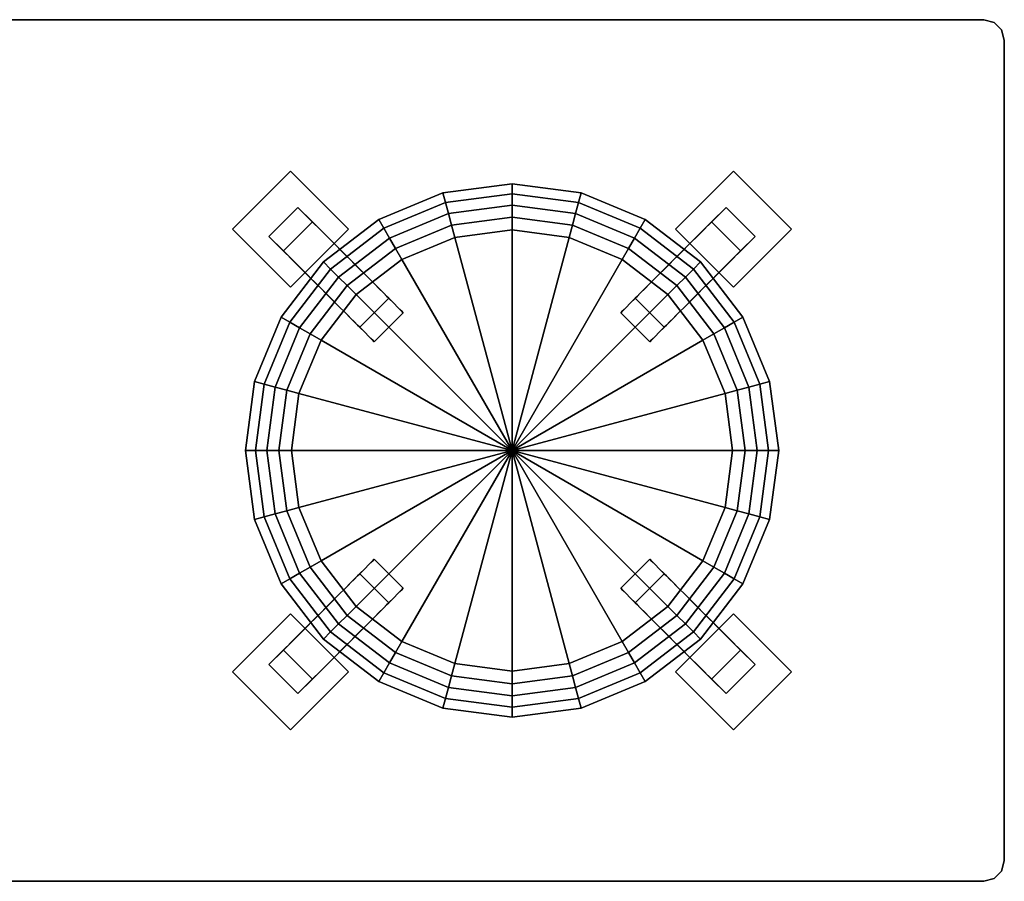
# Model space of a CAD drawing. Units: inches. Extents: x -48 to 48, y -21 to 21.
# Drawn here: x 0 to 48, y -21 to 21 of the extents above; entities that cross this region are included whole.
import ezdxf

# ---------------------------------------------------------------- set-up
doc = ezdxf.new("R2010")
doc.units = ezdxf.units.IN
doc.header["$MEASUREMENT"] = 0
for name, color, linetype in [('AFUTL-3-BSSS', 4, 'Continuous'), ('AFUTL-3-BTSS', 4, 'Continuous'), ('AFUTL-3-LGSS', 4, 'Continuous'), ('AFUTL-3-TPLM', 15, 'Continuous')]:
    doc.layers.add(name, color=color, linetype=linetype)
doc.layers.add('AFUTL-3-EDPL', color=19, linetype='Continuous', plot=False)

msp = doc.modelspace()

# ---------------------------------------------------------------- linework, layer by layer
at = {"layer": 'AFUTL-3-BSSS'}
for points in [[(24, 12.507, 0.422), (24, 13, 0.042), (20.635, 12.557, 0.042), (20.763, 12.081, 0.422)], [(24, 13, 0.042), (24, 13), (20.635, 12.557), (20.635, 12.557, 0.042)], [(27.237, 12.081, 0.422), (27.365, 12.557, 0.042), (24, 13, 0.042), (24, 12.507, 0.422)], [(27.365, 12.557, 0.042), (27.365, 12.557), (24, 13), (24, 13, 0.042)], [(20.763, 12.081, 0.422), (20.635, 12.557, 0.042), (17.5, 11.258, 0.042), (17.747, 10.831, 0.422)], [(20.635, 12.557, 0.042), (20.635, 12.557), (17.5, 11.258), (17.5, 11.258, 0.042)], [(24, 11.957, 0.713), (24, 12.507, 0.422), (20.763, 12.081, 0.422), (20.905, 11.549, 0.713)], [(27.095, 11.549, 0.713), (27.237, 12.081, 0.422), (24, 12.507, 0.422), (24, 11.957, 0.713)], [(30.253, 10.831, 0.422), (30.5, 11.258, 0.042), (27.365, 12.557, 0.042), (27.237, 12.081, 0.422)], [(30.5, 11.258, 0.042), (30.5, 11.258), (27.365, 12.557), (27.365, 12.557, 0.042)], [(20.905, 11.549, 0.713), (20.763, 12.081, 0.422), (17.747, 10.831, 0.422), (18.022, 10.355, 0.713)], [(29.978, 10.355, 0.713), (30.253, 10.831, 0.422), (27.237, 12.081, 0.422), (27.095, 11.549, 0.713)], [(21.058, 10.978, 0.908), (20.905, 11.549, 0.713), (18.022, 10.355, 0.713), (18.317, 9.843, 0.908)], [(24, 11.366, 0.908), (24, 11.957, 0.713), (20.905, 11.549, 0.713), (21.058, 10.978, 0.908)], [(26.942, 10.978, 0.908), (27.095, 11.549, 0.713), (24, 11.957, 0.713), (24, 11.366, 0.908)], [(29.683, 9.843, 0.908), (29.978, 10.355, 0.713), (27.095, 11.549, 0.713), (26.942, 10.978, 0.908)], [(17.747, 10.831, 0.422), (17.5, 11.258, 0.042), (14.808, 9.192, 0.042), (15.156, 8.844, 0.422)], [(17.5, 11.258, 0.042), (17.5, 11.258), (14.808, 9.192), (14.808, 9.192, 0.042)], [(24, 10.75, 1), (24, 11.366, 0.908), (21.058, 10.978, 0.908), (21.218, 10.384, 1)], [(26.782, 10.384, 1), (26.942, 10.978, 0.908), (24, 11.366, 0.908), (24, 10.75, 1)], [(32.844, 8.844, 0.422), (33.192, 9.192, 0.042), (30.5, 11.258, 0.042), (30.253, 10.831, 0.422)], [(33.192, 9.192, 0.042), (33.192, 9.192), (30.5, 11.258), (30.5, 11.258, 0.042)], [(18.022, 10.355, 0.713), (17.747, 10.831, 0.422), (15.156, 8.844, 0.422), (15.545, 8.455, 0.713)], [(21.218, 10.384, 1), (21.058, 10.978, 0.908), (18.317, 9.843, 0.908), (18.625, 9.31, 1)], [(24, 0, 1), (24, 10.75, 1), (21.218, 10.384, 1), (24, 0, 1)], [(24, 0, 1), (26.782, 10.384, 1), (24, 10.75, 1), (24, 0, 1)], [(29.375, 9.31, 1), (29.683, 9.843, 0.908), (26.942, 10.978, 0.908), (26.782, 10.384, 1)], [(32.455, 8.455, 0.713), (32.844, 8.844, 0.422), (30.253, 10.831, 0.422), (29.978, 10.355, 0.713)], [(18.317, 9.843, 0.908), (18.022, 10.355, 0.713), (15.545, 8.455, 0.713), (15.963, 8.037, 0.908)], [(24, 0, 1), (21.218, 10.384, 1), (18.625, 9.31, 1), (24, 0, 1)], [(24, 0, 1), (29.375, 9.31, 1), (26.782, 10.384, 1), (24, 0, 1)], [(32.037, 8.037, 0.908), (32.455, 8.455, 0.713), (29.978, 10.355, 0.713), (29.683, 9.843, 0.908)], [(18.625, 9.31, 1), (18.317, 9.843, 0.908), (15.963, 8.037, 0.908), (16.399, 7.601, 1)], [(31.601, 7.601, 1), (32.037, 8.037, 0.908), (29.683, 9.843, 0.908), (29.375, 9.31, 1)], [(15.156, 8.844, 0.422), (14.808, 9.192, 0.042), (12.742, 6.5, 0.042), (13.169, 6.253, 0.422)], [(14.808, 9.192, 0.042), (14.808, 9.192), (12.742, 6.5), (12.742, 6.5, 0.042)], [(24, 0, 1), (18.625, 9.31, 1), (16.399, 7.601, 1), (24, 0, 1)], [(24, 0, 1), (31.601, 7.601, 1), (29.375, 9.31, 1), (24, 0, 1)], [(34.831, 6.253, 0.422), (35.258, 6.5, 0.042), (33.192, 9.192, 0.042), (32.844, 8.844, 0.422)], [(35.258, 6.5, 0.042), (35.258, 6.5), (33.192, 9.192), (33.192, 9.192, 0.042)], [(15.545, 8.455, 0.713), (15.156, 8.844, 0.422), (13.169, 6.253, 0.422), (13.645, 5.978, 0.713)], [(34.355, 5.978, 0.713), (34.831, 6.253, 0.422), (32.844, 8.844, 0.422), (32.455, 8.455, 0.713)], [(15.963, 8.037, 0.908), (15.545, 8.455, 0.713), (13.645, 5.978, 0.713), (14.157, 5.683, 0.908)], [(33.843, 5.683, 0.908), (34.355, 5.978, 0.713), (32.455, 8.455, 0.713), (32.037, 8.037, 0.908)], [(16.399, 7.601, 1), (15.963, 8.037, 0.908), (14.157, 5.683, 0.908), (14.69, 5.375, 1)], [(33.31, 5.375, 1), (33.843, 5.683, 0.908), (32.037, 8.037, 0.908), (31.601, 7.601, 1)], [(24, 0, 1), (16.399, 7.601, 1), (14.69, 5.375, 1), (24, 0, 1)], [(24, 0, 1), (33.31, 5.375, 1), (31.601, 7.601, 1), (24, 0, 1)], [(13.169, 6.253, 0.422), (12.742, 6.5, 0.042), (11.443, 3.365, 0.042), (11.919, 3.237, 0.422)], [(12.742, 6.5, 0.042), (12.742, 6.5), (11.443, 3.365), (11.443, 3.365, 0.042)], [(13.645, 5.978, 0.713), (13.169, 6.253, 0.422), (11.919, 3.237, 0.422), (12.451, 3.095, 0.713)], [(35.549, 3.095, 0.713), (36.081, 3.237, 0.422), (34.831, 6.253, 0.422), (34.355, 5.978, 0.713)], [(36.081, 3.237, 0.422), (36.557, 3.365, 0.042), (35.258, 6.5, 0.042), (34.831, 6.253, 0.422)], [(36.557, 3.365, 0.042), (36.557, 3.365), (35.258, 6.5), (35.258, 6.5, 0.042)], [(14.157, 5.683, 0.908), (13.645, 5.978, 0.713), (12.451, 3.095, 0.713), (13.022, 2.942, 0.908)], [(34.978, 2.942, 0.908), (35.549, 3.095, 0.713), (34.355, 5.978, 0.713), (33.843, 5.683, 0.908)], [(14.69, 5.375, 1), (14.157, 5.683, 0.908), (13.022, 2.942, 0.908), (13.616, 2.782, 1)], [(24, 0, 1), (14.69, 5.375, 1), (13.616, 2.782, 1), (24, 0, 1)], [(24, 0, 1), (34.384, 2.782, 1), (33.31, 5.375, 1), (24, 0, 1)], [(34.384, 2.782, 1), (34.978, 2.942, 0.908), (33.843, 5.683, 0.908), (33.31, 5.375, 1)], [(11.919, 3.237, 0.422), (11.443, 3.365, 0.042), (11, 0, 0.042), (11.493, 0, 0.422)], [(11.443, 3.365, 0.042), (11.443, 3.365), (11, 0), (11, 0, 0.042)], [(36.507, 0, 0.422), (37, 0, 0.042), (36.557, 3.365, 0.042), (36.081, 3.237, 0.422)], [(37, 0, 0.042), (37, 0), (36.557, 3.365), (36.557, 3.365, 0.042)], [(12.451, 3.095, 0.713), (11.919, 3.237, 0.422), (11.493, 0, 0.422), (12.043, 0, 0.713)], [(13.022, 2.942, 0.908), (12.451, 3.095, 0.713), (12.043, 0, 0.713), (12.634, 0, 0.908)], [(13.616, 2.782, 1), (13.022, 2.942, 0.908), (12.634, 0, 0.908), (13.25, 0, 1)], [(34.75, 0, 1), (35.366, 0, 0.908), (34.978, 2.942, 0.908), (34.384, 2.782, 1)], [(35.366, 0, 0.908), (35.957, 0, 0.713), (35.549, 3.095, 0.713), (34.978, 2.942, 0.908)], [(35.957, 0, 0.713), (36.507, 0, 0.422), (36.081, 3.237, 0.422), (35.549, 3.095, 0.713)], [(24, 0, 1), (13.616, 2.782, 1), (13.25, 0, 1), (24, 0, 1)], [(24, 0, 1), (34.75, 0, 1), (34.384, 2.782, 1), (24, 0, 1)], [(24, 0, 1), (13.25, 0, 1), (13.616, -2.782, 1), (24, 0, 1)], [(24, 0, 1), (13.616, -2.782, 1), (14.69, -5.375, 1), (24, 0, 1)], [(24, 0, 1), (14.69, -5.375, 1), (16.399, -7.601, 1), (24, 0, 1)], [(24, 0, 1), (16.399, -7.601, 1), (18.625, -9.31, 1), (24, 0, 1)], [(24, 0, 1), (18.625, -9.31, 1), (21.218, -10.384, 1), (24, 0, 1)], [(24, 0, 1), (21.218, -10.384, 1), (24, -10.75, 1), (24, 0, 1)], [(24, 0, 1), (34.384, -2.782, 1), (34.75, 0, 1), (24, 0, 1)], [(24, 0, 1), (33.31, -5.375, 1), (34.384, -2.782, 1), (24, 0, 1)], [(24, 0, 1), (31.601, -7.601, 1), (33.31, -5.375, 1), (24, 0, 1)], [(24, 0, 1), (29.375, -9.31, 1), (31.601, -7.601, 1), (24, 0, 1)], [(24, 0, 1), (26.782, -10.384, 1), (29.375, -9.31, 1), (24, 0, 1)], [(24, 0, 1), (24, -10.75, 1), (26.782, -10.384, 1), (24, 0, 1)], [(34.384, -2.782, 1), (34.978, -2.942, 0.908), (35.366, 0, 0.908), (34.75, 0, 1)], [(34.978, -2.942, 0.908), (35.549, -3.095, 0.713), (35.957, 0, 0.713), (35.366, 0, 0.908)], [(35.549, -3.095, 0.713), (36.081, -3.237, 0.422), (36.507, 0, 0.422), (35.957, 0, 0.713)], [(36.081, -3.237, 0.422), (36.557, -3.365, 0.042), (37, 0, 0.042), (36.507, 0, 0.422)], [(36.557, -3.365, 0.042), (36.557, -3.365), (37, 0), (37, 0, 0.042)], [(11.493, 0, 0.422), (11, 0, 0.042), (11.443, -3.365, 0.042), (11.919, -3.237, 0.422)], [(11, 0, 0.042), (11, 0), (11.443, -3.365), (11.443, -3.365, 0.042)], [(12.043, 0, 0.713), (11.493, 0, 0.422), (11.919, -3.237, 0.422), (12.451, -3.095, 0.713)], [(12.634, 0, 0.908), (12.043, 0, 0.713), (12.451, -3.095, 0.713), (13.022, -2.942, 0.908)], [(13.25, 0, 1), (12.634, 0, 0.908), (13.022, -2.942, 0.908), (13.616, -2.782, 1)], [(13.616, -2.782, 1), (13.022, -2.942, 0.908), (14.157, -5.683, 0.908), (14.69, -5.375, 1)], [(33.31, -5.375, 1), (33.843, -5.683, 0.908), (34.978, -2.942, 0.908), (34.384, -2.782, 1)], [(11.919, -3.237, 0.422), (11.443, -3.365, 0.042), (12.742, -6.5, 0.042), (13.169, -6.253, 0.422)], [(12.451, -3.095, 0.713), (11.919, -3.237, 0.422), (13.169, -6.253, 0.422), (13.645, -5.978, 0.713)], [(13.022, -2.942, 0.908), (12.451, -3.095, 0.713), (13.645, -5.978, 0.713), (14.157, -5.683, 0.908)], [(33.843, -5.683, 0.908), (34.355, -5.978, 0.713), (35.549, -3.095, 0.713), (34.978, -2.942, 0.908)], [(34.355, -5.978, 0.713), (34.831, -6.253, 0.422), (36.081, -3.237, 0.422), (35.549, -3.095, 0.713)], [(34.831, -6.253, 0.422), (35.258, -6.5, 0.042), (36.557, -3.365, 0.042), (36.081, -3.237, 0.422)], [(11.443, -3.365, 0.042), (11.443, -3.365), (12.742, -6.5), (12.742, -6.5, 0.042)], [(35.258, -6.5, 0.042), (35.258, -6.5), (36.557, -3.365), (36.557, -3.365, 0.042)], [(14.157, -5.683, 0.908), (13.645, -5.978, 0.713), (15.545, -8.455, 0.713), (15.963, -8.037, 0.908)], [(14.69, -5.375, 1), (14.157, -5.683, 0.908), (15.963, -8.037, 0.908), (16.399, -7.601, 1)], [(31.601, -7.601, 1), (32.037, -8.037, 0.908), (33.843, -5.683, 0.908), (33.31, -5.375, 1)], [(32.037, -8.037, 0.908), (32.455, -8.455, 0.713), (34.355, -5.978, 0.713), (33.843, -5.683, 0.908)], [(13.645, -5.978, 0.713), (13.169, -6.253, 0.422), (15.156, -8.844, 0.422), (15.545, -8.455, 0.713)], [(32.455, -8.455, 0.713), (32.844, -8.844, 0.422), (34.831, -6.253, 0.422), (34.355, -5.978, 0.713)], [(13.169, -6.253, 0.422), (12.742, -6.5, 0.042), (14.808, -9.192, 0.042), (15.156, -8.844, 0.422)], [(12.742, -6.5, 0.042), (12.742, -6.5), (14.808, -9.192), (14.808, -9.192, 0.042)], [(32.844, -8.844, 0.422), (33.192, -9.192, 0.042), (35.258, -6.5, 0.042), (34.831, -6.253, 0.422)], [(33.192, -9.192, 0.042), (33.192, -9.192), (35.258, -6.5), (35.258, -6.5, 0.042)], [(16.399, -7.601, 1), (15.963, -8.037, 0.908), (18.317, -9.843, 0.908), (18.625, -9.31, 1)], [(29.375, -9.31, 1), (29.683, -9.843, 0.908), (32.037, -8.037, 0.908), (31.601, -7.601, 1)], [(15.963, -8.037, 0.908), (15.545, -8.455, 0.713), (18.022, -10.355, 0.713), (18.317, -9.843, 0.908)], [(29.683, -9.843, 0.908), (29.978, -10.355, 0.713), (32.455, -8.455, 0.713), (32.037, -8.037, 0.908)], [(15.545, -8.455, 0.713), (15.156, -8.844, 0.422), (17.747, -10.831, 0.422), (18.022, -10.355, 0.713)], [(29.978, -10.355, 0.713), (30.253, -10.831, 0.422), (32.844, -8.844, 0.422), (32.455, -8.455, 0.713)], [(15.156, -8.844, 0.422), (14.808, -9.192, 0.042), (17.5, -11.258, 0.042), (17.747, -10.831, 0.422)], [(30.253, -10.831, 0.422), (30.5, -11.258, 0.042), (33.192, -9.192, 0.042), (32.844, -8.844, 0.422)], [(14.808, -9.192, 0.042), (14.808, -9.192), (17.5, -11.258), (17.5, -11.258, 0.042)], [(18.625, -9.31, 1), (18.317, -9.843, 0.908), (21.058, -10.978, 0.908), (21.218, -10.384, 1)], [(26.782, -10.384, 1), (26.942, -10.978, 0.908), (29.683, -9.843, 0.908), (29.375, -9.31, 1)], [(30.5, -11.258, 0.042), (30.5, -11.258), (33.192, -9.192), (33.192, -9.192, 0.042)], [(18.317, -9.843, 0.908), (18.022, -10.355, 0.713), (20.905, -11.549, 0.713), (21.058, -10.978, 0.908)], [(26.942, -10.978, 0.908), (27.095, -11.549, 0.713), (29.978, -10.355, 0.713), (29.683, -9.843, 0.908)], [(18.022, -10.355, 0.713), (17.747, -10.831, 0.422), (20.763, -12.081, 0.422), (20.905, -11.549, 0.713)], [(21.218, -10.384, 1), (21.058, -10.978, 0.908), (24, -11.366, 0.908), (24, -10.75, 1)], [(24, -10.75, 1), (24, -11.366, 0.908), (26.942, -10.978, 0.908), (26.782, -10.384, 1)], [(27.095, -11.549, 0.713), (27.237, -12.081, 0.422), (30.253, -10.831, 0.422), (29.978, -10.355, 0.713)], [(17.747, -10.831, 0.422), (17.5, -11.258, 0.042), (20.635, -12.557, 0.042), (20.763, -12.081, 0.422)], [(21.058, -10.978, 0.908), (20.905, -11.549, 0.713), (24, -11.957, 0.713), (24, -11.366, 0.908)], [(24, -11.366, 0.908), (24, -11.957, 0.713), (27.095, -11.549, 0.713), (26.942, -10.978, 0.908)], [(27.237, -12.081, 0.422), (27.365, -12.557, 0.042), (30.5, -11.258, 0.042), (30.253, -10.831, 0.422)], [(17.5, -11.258, 0.042), (17.5, -11.258), (20.635, -12.557), (20.635, -12.557, 0.042)], [(27.365, -12.557, 0.042), (27.365, -12.557), (30.5, -11.258), (30.5, -11.258, 0.042)], [(20.905, -11.549, 0.713), (20.763, -12.081, 0.422), (24, -12.507, 0.422), (24, -11.957, 0.713)], [(24, -11.957, 0.713), (24, -12.507, 0.422), (27.237, -12.081, 0.422), (27.095, -11.549, 0.713)], [(20.763, -12.081, 0.422), (20.635, -12.557, 0.042), (24, -13, 0.042), (24, -12.507, 0.422)], [(24, -12.507, 0.422), (24, -13, 0.042), (27.365, -12.557, 0.042), (27.237, -12.081, 0.422)], [(20.635, -12.557, 0.042), (20.635, -12.557), (24, -13), (24, -13, 0.042)], [(24, -13, 0.042), (24, -13), (27.365, -12.557), (27.365, -12.557, 0.042)]]:
    msp.add_3dface(points, dxfattribs=at)
at = {"layer": 'AFUTL-3-BTSS'}
for points in [[(10.379, 10.792, 27.54), (13.208, 13.621, 27.54), (13.208, 13.621, 27.75), (10.379, 10.792, 27.75)], [(13.208, 7.964, 27.54), (10.379, 10.792, 27.54), (13.208, 13.621, 27.54), (16.036, 10.792, 27.54)], [(13.208, 7.964, 27.75), (10.379, 10.792, 27.75), (13.208, 13.621, 27.75), (16.036, 10.792, 27.75)], [(13.208, 13.621, 27.54), (16.036, 10.792, 27.54), (16.036, 10.792, 27.75), (13.208, 13.621, 27.75)], [(31.964, 10.792, 27.54), (34.792, 13.621, 27.54), (34.792, 13.621, 27.75), (31.964, 10.792, 27.75)], [(31.964, 10.792, 27.54), (34.792, 13.621, 27.54), (37.621, 10.792, 27.54), (34.792, 7.964, 27.54)], [(31.964, 10.792, 27.75), (34.792, 13.621, 27.75), (37.621, 10.792, 27.75), (34.792, 7.964, 27.75)], [(34.792, 13.621, 27.54), (37.621, 10.792, 27.54), (37.621, 10.792, 27.75), (34.792, 13.621, 27.75)], [(13.208, 7.964, 27.54), (10.379, 10.792, 27.54), (10.379, 10.792, 27.75), (13.208, 7.964, 27.75)], [(16.036, 10.792, 27.54), (13.208, 7.964, 27.54), (13.208, 7.964, 27.75), (16.036, 10.792, 27.75)], [(34.792, 7.964, 27.54), (31.964, 10.792, 27.54), (31.964, 10.792, 27.75), (34.792, 7.964, 27.75)], [(37.621, 10.792, 27.54), (34.792, 7.964, 27.54), (34.792, 7.964, 27.75), (37.621, 10.792, 27.75)], [(10.379, -10.792, 27.54), (13.208, -7.964, 27.54), (13.208, -7.964, 27.75), (10.379, -10.792, 27.75)], [(16.036, -10.792, 27.54), (13.208, -13.621, 27.54), (10.379, -10.792, 27.54), (13.208, -7.964, 27.54)], [(16.036, -10.792, 27.75), (13.208, -13.621, 27.75), (10.379, -10.792, 27.75), (13.208, -7.964, 27.75)], [(13.208, -7.964, 27.54), (16.036, -10.792, 27.54), (16.036, -10.792, 27.75), (13.208, -7.964, 27.75)], [(31.964, -10.792, 27.54), (34.792, -7.964, 27.54), (34.792, -7.964, 27.75), (31.964, -10.792, 27.75)], [(34.792, -7.964, 27.54), (37.621, -10.792, 27.54), (34.792, -13.621, 27.54), (31.964, -10.792, 27.54)], [(34.792, -7.964, 27.75), (37.621, -10.792, 27.75), (34.792, -13.621, 27.75), (31.964, -10.792, 27.75)], [(34.792, -7.964, 27.54), (37.621, -10.792, 27.54), (37.621, -10.792, 27.75), (34.792, -7.964, 27.75)], [(13.208, -13.621, 27.54), (10.379, -10.792, 27.54), (10.379, -10.792, 27.75), (13.208, -13.621, 27.75)], [(16.036, -10.792, 27.54), (13.208, -13.621, 27.54), (13.208, -13.621, 27.75), (16.036, -10.792, 27.75)], [(34.792, -13.621, 27.54), (31.964, -10.792, 27.54), (31.964, -10.792, 27.75), (34.792, -13.621, 27.75)], [(37.621, -10.792, 27.54), (34.792, -13.621, 27.54), (34.792, -13.621, 27.75), (37.621, -10.792, 27.75)]]:
    msp.add_3dface(points, dxfattribs=at)
at = {"layer": 'AFUTL-3-EDPL'}
for points in [[(47, 21, 29), (-47, 21, 29), (-47, 21, 27.75), (47, 21, 27.75)], [(47.5, 20.866, 29), (47, 21, 29), (47, 21, 27.75), (47.5, 20.866, 27.75)], [(47.866, 20.5, 29), (47.5, 20.866, 29), (47.5, 20.866, 27.75), (47.866, 20.5, 27.75)], [(48, 20, 29), (47.866, 20.5, 29), (47.866, 20.5, 27.75), (48, 20, 27.75)], [(48, -20, 29), (48, 20, 29), (48, 20, 27.75), (48, -20, 27.75)], [(47.866, -20.5, 29), (48, -20, 29), (48, -20, 27.75), (47.866, -20.5, 27.75)], [(47.5, -20.866, 29), (47.866, -20.5, 29), (47.866, -20.5, 27.75), (47.5, -20.866, 27.75)], [(-47, -21, 29), (47, -21, 29), (47, -21, 27.75), (-47, -21, 27.75)], [(47, -21, 29), (47.5, -20.866, 29), (47.5, -20.866, 27.75), (47, -21, 27.75)]]:
    msp.add_3dface(points, dxfattribs=at)
at = {"layer": 'AFUTL-3-LGSS'}
for points, invisible_edges in [([(12.147, 10.439, 27.54), (13.561, 11.853, 27.54), (14.168, 11.246, 25.611), (12.754, 9.832, 25.611)], 4), ([(13.561, 11.853, 27.54), (14.268, 11.146, 27.54), (14.835, 10.579, 25.941), (14.168, 11.246, 25.611)], 4), ([(33.732, 11.146, 27.54), (34.439, 11.853, 27.54), (33.832, 11.246, 25.611), (33.165, 10.579, 25.941)], 4), ([(34.439, 11.853, 27.54), (35.853, 10.439, 27.54), (35.246, 9.832, 25.611), (33.832, 11.246, 25.611)], 4), ([(12.754, 9.832, 25.611), (14.168, 11.246, 25.611), (14.755, 10.66, 23.465), (13.34, 9.245, 23.465)], 5), ([(14.268, 11.146, 27.54), (12.854, 9.732, 27.54), (13.421, 9.165, 25.941), (14.835, 10.579, 25.941)], 4), ([(14.168, 11.246, 25.611), (14.835, 10.579, 25.941), (15.429, 9.985, 23.765), (14.755, 10.66, 23.465)], 5), ([(33.165, 10.579, 25.941), (33.832, 11.246, 25.611), (33.245, 10.66, 23.465), (32.571, 9.985, 23.765)], 5), ([(35.146, 9.732, 27.54), (33.732, 11.146, 27.54), (33.165, 10.579, 25.941), (34.579, 9.165, 25.941)], 4), ([(33.832, 11.246, 25.611), (35.246, 9.832, 25.611), (34.66, 9.245, 23.465), (33.245, 10.66, 23.465)], 5), ([(13.34, 9.245, 23.465), (14.755, 10.66, 23.465), (15.295, 10.119, 21.294), (13.881, 8.705, 21.294)], 5), ([(14.835, 10.579, 25.941), (13.421, 9.165, 25.941), (14.015, 8.571, 23.765), (15.429, 9.985, 23.765)], 5), ([(14.755, 10.66, 23.465), (15.429, 9.985, 23.765), (15.975, 9.439, 21.565), (15.295, 10.119, 21.294)], 5), ([(32.571, 9.985, 23.765), (33.245, 10.66, 23.465), (32.705, 10.119, 21.294), (32.025, 9.439, 21.565)], 5), ([(34.579, 9.165, 25.941), (33.165, 10.579, 25.941), (32.571, 9.985, 23.765), (33.985, 8.571, 23.765)], 5), ([(33.245, 10.66, 23.465), (34.66, 9.245, 23.465), (34.119, 8.705, 21.294), (32.705, 10.119, 21.294)], 5), ([(12.854, 9.732, 27.54), (12.147, 10.439, 27.54), (12.754, 9.832, 25.611), (13.421, 9.165, 25.941)], 4), ([(13.881, 8.705, 21.294), (15.295, 10.119, 21.294), (15.788, 9.626, 19.101), (14.374, 8.212, 19.101)], 5), ([(15.295, 10.119, 21.294), (15.975, 9.439, 21.565), (16.474, 8.94, 19.342), (15.788, 9.626, 19.101)], 5), ([(32.025, 9.439, 21.565), (32.705, 10.119, 21.294), (32.212, 9.626, 19.101), (31.526, 8.94, 19.342)], 5), ([(32.705, 10.119, 21.294), (34.119, 8.705, 21.294), (33.626, 8.212, 19.101), (32.212, 9.626, 19.101)], 5), ([(35.853, 10.439, 27.54), (35.146, 9.732, 27.54), (34.579, 9.165, 25.941), (35.246, 9.832, 25.611)], 4), ([(13.421, 9.165, 25.941), (12.754, 9.832, 25.611), (13.34, 9.245, 23.465), (14.015, 8.571, 23.765)], 5), ([(15.429, 9.985, 23.765), (14.015, 8.571, 23.765), (14.561, 8.025, 21.565), (15.975, 9.439, 21.565)], 5), ([(14.374, 8.212, 19.101), (15.788, 9.626, 19.101), (16.233, 9.181, 16.887), (14.819, 7.767, 16.887)], 5), ([(15.788, 9.626, 19.101), (16.474, 8.94, 19.342), (16.924, 8.49, 17.099), (16.233, 9.181, 16.887)], 5), ([(31.526, 8.94, 19.342), (32.212, 9.626, 19.101), (31.767, 9.181, 16.887), (31.076, 8.49, 17.099)], 5), ([(32.212, 9.626, 19.101), (33.626, 8.212, 19.101), (33.181, 7.767, 16.887), (31.767, 9.181, 16.887)], 5), ([(33.985, 8.571, 23.765), (32.571, 9.985, 23.765), (32.025, 9.439, 21.565), (33.439, 8.025, 21.565)], 5), ([(35.246, 9.832, 25.611), (34.579, 9.165, 25.941), (33.985, 8.571, 23.765), (34.66, 9.245, 23.465)], 5), ([(14.015, 8.571, 23.765), (13.34, 9.245, 23.465), (13.881, 8.705, 21.294), (14.561, 8.025, 21.565)], 5), ([(15.975, 9.439, 21.565), (14.561, 8.025, 21.565), (15.06, 7.526, 19.342), (16.474, 8.94, 19.342)], 5), ([(14.819, 7.767, 16.887), (16.233, 9.181, 16.887), (16.631, 8.784, 14.655), (15.216, 7.369, 14.655)], 5), ([(16.233, 9.181, 16.887), (16.924, 8.49, 17.099), (17.326, 8.088, 14.837), (16.631, 8.784, 14.655)], 5), ([(31.076, 8.49, 17.099), (31.767, 9.181, 16.887), (31.369, 8.784, 14.655), (30.674, 8.088, 14.837)], 5), ([(31.767, 9.181, 16.887), (33.181, 7.767, 16.887), (32.784, 7.369, 14.655), (31.369, 8.784, 14.655)], 5), ([(33.439, 8.025, 21.565), (32.025, 9.439, 21.565), (31.526, 8.94, 19.342), (32.94, 7.526, 19.342)], 5), ([(34.66, 9.245, 23.465), (33.985, 8.571, 23.765), (33.439, 8.025, 21.565), (34.119, 8.705, 21.294)], 5), ([(14.561, 8.025, 21.565), (13.881, 8.705, 21.294), (14.374, 8.212, 19.101), (15.06, 7.526, 19.342)], 5), ([(16.474, 8.94, 19.342), (15.06, 7.526, 19.342), (15.51, 7.076, 17.099), (16.924, 8.49, 17.099)], 5), ([(15.216, 7.369, 14.655), (16.631, 8.784, 14.655), (16.98, 8.434, 12.407), (15.566, 7.02, 12.407)], 5), ([(16.631, 8.784, 14.655), (17.326, 8.088, 14.837), (17.679, 7.736, 12.56), (16.98, 8.434, 12.407)], 5), ([(30.674, 8.088, 14.837), (31.369, 8.784, 14.655), (31.02, 8.434, 12.407), (30.321, 7.736, 12.56)], 5), ([(31.369, 8.784, 14.655), (32.784, 7.369, 14.655), (32.434, 7.02, 12.407), (31.02, 8.434, 12.407)], 5), ([(32.94, 7.526, 19.342), (31.526, 8.94, 19.342), (31.076, 8.49, 17.099), (32.49, 7.076, 17.099)], 5), ([(34.119, 8.705, 21.294), (33.439, 8.025, 21.565), (32.94, 7.526, 19.342), (33.626, 8.212, 19.101)], 5), ([(15.06, 7.526, 19.342), (14.374, 8.212, 19.101), (14.819, 7.767, 16.887), (15.51, 7.076, 17.099)], 5), ([(16.924, 8.49, 17.099), (15.51, 7.076, 17.099), (15.912, 6.674, 14.837), (17.326, 8.088, 14.837)], 5), ([(15.566, 7.02, 12.407), (16.98, 8.434, 12.407), (17.28, 8.134, 10.145), (15.866, 6.72, 10.145)], 5), ([(16.98, 8.434, 12.407), (17.679, 7.736, 12.56), (17.982, 7.432, 10.267), (17.28, 8.134, 10.145)], 5), ([(30.321, 7.736, 12.56), (31.02, 8.434, 12.407), (30.72, 8.134, 10.145), (30.018, 7.432, 10.267)], 5), ([(32.49, 7.076, 17.099), (31.076, 8.49, 17.099), (30.674, 8.088, 14.837), (32.088, 6.674, 14.837)], 5), ([(31.02, 8.434, 12.407), (32.434, 7.02, 12.407), (32.134, 6.72, 10.145), (30.72, 8.134, 10.145)], 5), ([(33.626, 8.212, 19.101), (32.94, 7.526, 19.342), (32.49, 7.076, 17.099), (33.181, 7.767, 16.887)], 5), ([(15.51, 7.076, 17.099), (14.819, 7.767, 16.887), (15.216, 7.369, 14.655), (15.912, 6.674, 14.837)], 5), ([(15.866, 6.72, 10.145), (17.28, 8.134, 10.145), (17.531, 7.883, 7.872), (16.117, 6.469, 7.872)], 5), ([(17.326, 8.088, 14.837), (15.912, 6.674, 14.837), (16.264, 6.321, 12.56), (17.679, 7.736, 12.56)], 5), ([(16.117, 6.469, 7.872), (17.531, 7.883, 7.872), (17.734, 7.681, 5.588), (16.319, 6.266, 5.588)], 5), ([(17.679, 7.736, 12.56), (16.264, 6.321, 12.56), (16.568, 6.018, 10.267), (17.982, 7.432, 10.267)], 5), ([(16.319, 6.266, 5.588), (17.734, 7.681, 5.588), (17.886, 7.528, 3.297), (16.472, 6.114, 3.297)], 5), ([(17.28, 8.134, 10.145), (17.982, 7.432, 10.267), (18.236, 7.179, 7.963), (17.531, 7.883, 7.872)], 5), ([(17.531, 7.883, 7.872), (18.236, 7.179, 7.963), (18.439, 6.975, 5.649), (17.734, 7.681, 5.588)], 5), ([(17.734, 7.681, 5.588), (18.439, 6.975, 5.649), (18.593, 6.821, 3.327), (17.886, 7.528, 3.297)], 5), ([(29.561, 6.975, 5.649), (30.266, 7.681, 5.588), (30.114, 7.528, 3.297), (29.407, 6.821, 3.327)], 5), ([(29.764, 7.179, 7.963), (30.469, 7.883, 7.872), (30.266, 7.681, 5.588), (29.561, 6.975, 5.649)], 5), ([(30.018, 7.432, 10.267), (30.72, 8.134, 10.145), (30.469, 7.883, 7.872), (29.764, 7.179, 7.963)], 5), ([(31.736, 6.321, 12.56), (30.321, 7.736, 12.56), (30.018, 7.432, 10.267), (31.432, 6.018, 10.267)], 5), ([(30.266, 7.681, 5.588), (31.681, 6.266, 5.588), (31.528, 6.114, 3.297), (30.114, 7.528, 3.297)], 5), ([(30.469, 7.883, 7.872), (31.883, 6.469, 7.872), (31.681, 6.266, 5.588), (30.266, 7.681, 5.588)], 5), ([(32.088, 6.674, 14.837), (30.674, 8.088, 14.837), (30.321, 7.736, 12.56), (31.736, 6.321, 12.56)], 5), ([(30.72, 8.134, 10.145), (32.134, 6.72, 10.145), (31.883, 6.469, 7.872), (30.469, 7.883, 7.872)], 5), ([(33.181, 7.767, 16.887), (32.49, 7.076, 17.099), (32.088, 6.674, 14.837), (32.784, 7.369, 14.655)], 5), ([(15.912, 6.674, 14.837), (15.216, 7.369, 14.655), (15.566, 7.02, 12.407), (16.264, 6.321, 12.56)], 5), ([(16.472, 6.114, 3.297), (17.886, 7.528, 3.297), (17.99, 7.425, 1), (16.575, 6.01, 1)], 1), ([(17.982, 7.432, 10.267), (16.568, 6.018, 10.267), (16.821, 5.764, 7.963), (18.236, 7.179, 7.963)], 5), ([(17.886, 7.528, 3.297), (18.593, 6.821, 3.327), (18.697, 6.718, 1), (17.99, 7.425, 1)], 1), ([(29.407, 6.821, 3.327), (30.114, 7.528, 3.297), (30.01, 7.425, 1), (29.303, 6.718, 1)], 1), ([(31.432, 6.018, 10.267), (30.018, 7.432, 10.267), (29.764, 7.179, 7.963), (31.179, 5.764, 7.963)], 5), ([(30.114, 7.528, 3.297), (31.528, 6.114, 3.297), (31.425, 6.01, 1), (30.01, 7.425, 1)], 1), ([(32.784, 7.369, 14.655), (32.088, 6.674, 14.837), (31.736, 6.321, 12.56), (32.434, 7.02, 12.407)], 5), ([(16.264, 6.321, 12.56), (15.566, 7.02, 12.407), (15.866, 6.72, 10.145), (16.568, 6.018, 10.267)], 5), ([(18.236, 7.179, 7.963), (16.821, 5.764, 7.963), (17.025, 5.561, 5.649), (18.439, 6.975, 5.649)], 5), ([(18.439, 6.975, 5.649), (17.025, 5.561, 5.649), (17.179, 5.407, 3.327), (18.593, 6.821, 3.327)], 5), ([(18.593, 6.821, 3.327), (17.179, 5.407, 3.327), (17.282, 5.303, 1), (18.697, 6.718, 1)], 1), ([(30.821, 5.407, 3.327), (29.407, 6.821, 3.327), (29.303, 6.718, 1), (30.718, 5.303, 1)], 1), ([(30.975, 5.561, 5.649), (29.561, 6.975, 5.649), (29.407, 6.821, 3.327), (30.821, 5.407, 3.327)], 5), ([(31.179, 5.764, 7.963), (29.764, 7.179, 7.963), (29.561, 6.975, 5.649), (30.975, 5.561, 5.649)], 5), ([(32.434, 7.02, 12.407), (31.736, 6.321, 12.56), (31.432, 6.018, 10.267), (32.134, 6.72, 10.145)], 5), ([(16.568, 6.018, 10.267), (15.866, 6.72, 10.145), (16.117, 6.469, 7.872), (16.821, 5.764, 7.963)], 5), ([(16.821, 5.764, 7.963), (16.117, 6.469, 7.872), (16.319, 6.266, 5.588), (17.025, 5.561, 5.649)], 5), ([(17.025, 5.561, 5.649), (16.319, 6.266, 5.588), (16.472, 6.114, 3.297), (17.179, 5.407, 3.327)], 5), ([(31.681, 6.266, 5.588), (30.975, 5.561, 5.649), (30.821, 5.407, 3.327), (31.528, 6.114, 3.297)], 5), ([(31.883, 6.469, 7.872), (31.179, 5.764, 7.963), (30.975, 5.561, 5.649), (31.681, 6.266, 5.588)], 5), ([(32.134, 6.72, 10.145), (31.432, 6.018, 10.267), (31.179, 5.764, 7.963), (31.883, 6.469, 7.872)], 5), ([(17.179, 5.407, 3.327), (16.472, 6.114, 3.297), (16.575, 6.01, 1), (17.282, 5.303, 1)], 1), ([(31.528, 6.114, 3.297), (30.821, 5.407, 3.327), (30.718, 5.303, 1), (31.425, 6.01, 1)], 1), ([(16.117, -6.469, 7.872), (16.821, -5.764, 7.963), (17.025, -5.561, 5.649), (16.319, -6.266, 5.588)], 5), ([(16.319, -6.266, 5.588), (17.025, -5.561, 5.649), (17.179, -5.407, 3.327), (16.472, -6.114, 3.297)], 5), ([(16.472, -6.114, 3.297), (17.179, -5.407, 3.327), (17.282, -5.303, 1), (16.575, -6.01, 1)], 1), ([(16.821, -5.764, 7.963), (18.236, -7.179, 7.963), (18.439, -6.975, 5.649), (17.025, -5.561, 5.649)], 5), ([(17.025, -5.561, 5.649), (18.439, -6.975, 5.649), (18.593, -6.821, 3.327), (17.179, -5.407, 3.327)], 5), ([(17.179, -5.407, 3.327), (18.593, -6.821, 3.327), (18.697, -6.718, 1), (17.282, -5.303, 1)], 1), ([(29.407, -6.821, 3.327), (30.821, -5.407, 3.327), (30.718, -5.303, 1), (29.303, -6.718, 1)], 1), ([(29.561, -6.975, 5.649), (30.975, -5.561, 5.649), (30.821, -5.407, 3.327), (29.407, -6.821, 3.327)], 5), ([(29.764, -7.179, 7.963), (31.179, -5.764, 7.963), (30.975, -5.561, 5.649), (29.561, -6.975, 5.649)], 5), ([(30.821, -5.407, 3.327), (31.528, -6.114, 3.297), (31.425, -6.01, 1), (30.718, -5.303, 1)], 1), ([(30.975, -5.561, 5.649), (31.681, -6.266, 5.588), (31.528, -6.114, 3.297), (30.821, -5.407, 3.327)], 5), ([(31.179, -5.764, 7.963), (31.883, -6.469, 7.872), (31.681, -6.266, 5.588), (30.975, -5.561, 5.649)], 5), ([(15.566, -7.02, 12.407), (16.264, -6.321, 12.56), (16.568, -6.018, 10.267), (15.866, -6.72, 10.145)], 5), ([(15.866, -6.72, 10.145), (16.568, -6.018, 10.267), (16.821, -5.764, 7.963), (16.117, -6.469, 7.872)], 5), ([(16.264, -6.321, 12.56), (17.679, -7.736, 12.56), (17.982, -7.432, 10.267), (16.568, -6.018, 10.267)], 5), ([(17.734, -7.681, 5.588), (16.319, -6.266, 5.588), (16.472, -6.114, 3.297), (17.886, -7.528, 3.297)], 5), ([(17.886, -7.528, 3.297), (16.472, -6.114, 3.297), (16.575, -6.01, 1), (17.99, -7.425, 1)], 1), ([(16.568, -6.018, 10.267), (17.982, -7.432, 10.267), (18.236, -7.179, 7.963), (16.821, -5.764, 7.963)], 5), ([(30.018, -7.432, 10.267), (31.432, -6.018, 10.267), (31.179, -5.764, 7.963), (29.764, -7.179, 7.963)], 5), ([(31.528, -6.114, 3.297), (30.114, -7.528, 3.297), (30.01, -7.425, 1), (31.425, -6.01, 1)], 1), ([(30.321, -7.736, 12.56), (31.736, -6.321, 12.56), (31.432, -6.018, 10.267), (30.018, -7.432, 10.267)], 5), ([(31.681, -6.266, 5.588), (30.266, -7.681, 5.588), (30.114, -7.528, 3.297), (31.528, -6.114, 3.297)], 5), ([(31.432, -6.018, 10.267), (32.134, -6.72, 10.145), (31.883, -6.469, 7.872), (31.179, -5.764, 7.963)], 5), ([(31.736, -6.321, 12.56), (32.434, -7.02, 12.407), (32.134, -6.72, 10.145), (31.432, -6.018, 10.267)], 5), ([(14.819, -7.767, 16.887), (15.51, -7.076, 17.099), (15.912, -6.674, 14.837), (15.216, -7.369, 14.655)], 5), ([(15.216, -7.369, 14.655), (15.912, -6.674, 14.837), (16.264, -6.321, 12.56), (15.566, -7.02, 12.407)], 5), ([(15.51, -7.076, 17.099), (16.924, -8.49, 17.099), (17.326, -8.088, 14.837), (15.912, -6.674, 14.837)], 5), ([(16.98, -8.434, 12.407), (15.566, -7.02, 12.407), (15.866, -6.72, 10.145), (17.28, -8.134, 10.145)], 5), ([(17.28, -8.134, 10.145), (15.866, -6.72, 10.145), (16.117, -6.469, 7.872), (17.531, -7.883, 7.872)], 5), ([(15.912, -6.674, 14.837), (17.326, -8.088, 14.837), (17.679, -7.736, 12.56), (16.264, -6.321, 12.56)], 5), ([(17.531, -7.883, 7.872), (16.117, -6.469, 7.872), (16.319, -6.266, 5.588), (17.734, -7.681, 5.588)], 5), ([(18.593, -6.821, 3.327), (17.886, -7.528, 3.297), (17.99, -7.425, 1), (18.697, -6.718, 1)], 1), ([(30.114, -7.528, 3.297), (29.407, -6.821, 3.327), (29.303, -6.718, 1), (30.01, -7.425, 1)], 1), ([(31.883, -6.469, 7.872), (30.469, -7.883, 7.872), (30.266, -7.681, 5.588), (31.681, -6.266, 5.588)], 5), ([(30.674, -8.088, 14.837), (32.088, -6.674, 14.837), (31.736, -6.321, 12.56), (30.321, -7.736, 12.56)], 5), ([(32.134, -6.72, 10.145), (30.72, -8.134, 10.145), (30.469, -7.883, 7.872), (31.883, -6.469, 7.872)], 5), ([(31.076, -8.49, 17.099), (32.49, -7.076, 17.099), (32.088, -6.674, 14.837), (30.674, -8.088, 14.837)], 5), ([(32.434, -7.02, 12.407), (31.02, -8.434, 12.407), (30.72, -8.134, 10.145), (32.134, -6.72, 10.145)], 5), ([(32.088, -6.674, 14.837), (32.784, -7.369, 14.655), (32.434, -7.02, 12.407), (31.736, -6.321, 12.56)], 5), ([(32.49, -7.076, 17.099), (33.181, -7.767, 16.887), (32.784, -7.369, 14.655), (32.088, -6.674, 14.837)], 5), ([(14.374, -8.212, 19.101), (15.06, -7.526, 19.342), (15.51, -7.076, 17.099), (14.819, -7.767, 16.887)], 5), ([(15.06, -7.526, 19.342), (16.474, -8.94, 19.342), (16.924, -8.49, 17.099), (15.51, -7.076, 17.099)], 5), ([(16.631, -8.784, 14.655), (15.216, -7.369, 14.655), (15.566, -7.02, 12.407), (16.98, -8.434, 12.407)], 5), ([(17.982, -7.432, 10.267), (17.28, -8.134, 10.145), (17.531, -7.883, 7.872), (18.236, -7.179, 7.963)], 5), ([(18.236, -7.179, 7.963), (17.531, -7.883, 7.872), (17.734, -7.681, 5.588), (18.439, -6.975, 5.649)], 5), ([(18.439, -6.975, 5.649), (17.734, -7.681, 5.588), (17.886, -7.528, 3.297), (18.593, -6.821, 3.327)], 5), ([(30.266, -7.681, 5.588), (29.561, -6.975, 5.649), (29.407, -6.821, 3.327), (30.114, -7.528, 3.297)], 5), ([(30.469, -7.883, 7.872), (29.764, -7.179, 7.963), (29.561, -6.975, 5.649), (30.266, -7.681, 5.588)], 5), ([(30.72, -8.134, 10.145), (30.018, -7.432, 10.267), (29.764, -7.179, 7.963), (30.469, -7.883, 7.872)], 5), ([(32.784, -7.369, 14.655), (31.369, -8.784, 14.655), (31.02, -8.434, 12.407), (32.434, -7.02, 12.407)], 5), ([(31.526, -8.94, 19.342), (32.94, -7.526, 19.342), (32.49, -7.076, 17.099), (31.076, -8.49, 17.099)], 5), ([(32.94, -7.526, 19.342), (33.626, -8.212, 19.101), (33.181, -7.767, 16.887), (32.49, -7.076, 17.099)], 5), ([(13.881, -8.705, 21.294), (14.561, -8.025, 21.565), (15.06, -7.526, 19.342), (14.374, -8.212, 19.101)], 5), ([(14.561, -8.025, 21.565), (15.975, -9.439, 21.565), (16.474, -8.94, 19.342), (15.06, -7.526, 19.342)], 5), ([(16.233, -9.181, 16.887), (14.819, -7.767, 16.887), (15.216, -7.369, 14.655), (16.631, -8.784, 14.655)], 5), ([(17.679, -7.736, 12.56), (16.98, -8.434, 12.407), (17.28, -8.134, 10.145), (17.982, -7.432, 10.267)], 5), ([(31.02, -8.434, 12.407), (30.321, -7.736, 12.56), (30.018, -7.432, 10.267), (30.72, -8.134, 10.145)], 5), ([(33.181, -7.767, 16.887), (31.767, -9.181, 16.887), (31.369, -8.784, 14.655), (32.784, -7.369, 14.655)], 5), ([(32.025, -9.439, 21.565), (33.439, -8.025, 21.565), (32.94, -7.526, 19.342), (31.526, -8.94, 19.342)], 5), ([(33.439, -8.025, 21.565), (34.119, -8.705, 21.294), (33.626, -8.212, 19.101), (32.94, -7.526, 19.342)], 5), ([(13.34, -9.245, 23.465), (14.015, -8.571, 23.765), (14.561, -8.025, 21.565), (13.881, -8.705, 21.294)], 5), ([(14.015, -8.571, 23.765), (15.429, -9.985, 23.765), (15.975, -9.439, 21.565), (14.561, -8.025, 21.565)], 5), ([(15.788, -9.626, 19.101), (14.374, -8.212, 19.101), (14.819, -7.767, 16.887), (16.233, -9.181, 16.887)], 5), ([(16.924, -8.49, 17.099), (16.233, -9.181, 16.887), (16.631, -8.784, 14.655), (17.326, -8.088, 14.837)], 5), ([(17.326, -8.088, 14.837), (16.631, -8.784, 14.655), (16.98, -8.434, 12.407), (17.679, -7.736, 12.56)], 5), ([(31.369, -8.784, 14.655), (30.674, -8.088, 14.837), (30.321, -7.736, 12.56), (31.02, -8.434, 12.407)], 5), ([(31.767, -9.181, 16.887), (31.076, -8.49, 17.099), (30.674, -8.088, 14.837), (31.369, -8.784, 14.655)], 5), ([(33.626, -8.212, 19.101), (32.212, -9.626, 19.101), (31.767, -9.181, 16.887), (33.181, -7.767, 16.887)], 5), ([(32.571, -9.985, 23.765), (33.985, -8.571, 23.765), (33.439, -8.025, 21.565), (32.025, -9.439, 21.565)], 5), ([(33.985, -8.571, 23.765), (34.66, -9.245, 23.465), (34.119, -8.705, 21.294), (33.439, -8.025, 21.565)], 5), ([(12.754, -9.832, 25.611), (13.421, -9.165, 25.941), (14.015, -8.571, 23.765), (13.34, -9.245, 23.465)], 5), ([(13.421, -9.165, 25.941), (14.835, -10.579, 25.941), (15.429, -9.985, 23.765), (14.015, -8.571, 23.765)], 5), ([(15.295, -10.119, 21.294), (13.881, -8.705, 21.294), (14.374, -8.212, 19.101), (15.788, -9.626, 19.101)], 5), ([(16.474, -8.94, 19.342), (15.788, -9.626, 19.101), (16.233, -9.181, 16.887), (16.924, -8.49, 17.099)], 5), ([(32.212, -9.626, 19.101), (31.526, -8.94, 19.342), (31.076, -8.49, 17.099), (31.767, -9.181, 16.887)], 5), ([(34.119, -8.705, 21.294), (32.705, -10.119, 21.294), (32.212, -9.626, 19.101), (33.626, -8.212, 19.101)], 5), ([(33.165, -10.579, 25.941), (34.579, -9.165, 25.941), (33.985, -8.571, 23.765), (32.571, -9.985, 23.765)], 5), ([(34.579, -9.165, 25.941), (35.246, -9.832, 25.611), (34.66, -9.245, 23.465), (33.985, -8.571, 23.765)], 5), ([(14.755, -10.66, 23.465), (13.34, -9.245, 23.465), (13.881, -8.705, 21.294), (15.295, -10.119, 21.294)], 5), ([(15.975, -9.439, 21.565), (15.295, -10.119, 21.294), (15.788, -9.626, 19.101), (16.474, -8.94, 19.342)], 5), ([(32.705, -10.119, 21.294), (32.025, -9.439, 21.565), (31.526, -8.94, 19.342), (32.212, -9.626, 19.101)], 5), ([(34.66, -9.245, 23.465), (33.245, -10.66, 23.465), (32.705, -10.119, 21.294), (34.119, -8.705, 21.294)], 5), ([(12.147, -10.439, 27.54), (12.854, -9.732, 27.54), (13.421, -9.165, 25.941), (12.754, -9.832, 25.611)], 4), ([(14.168, -11.246, 25.611), (12.754, -9.832, 25.611), (13.34, -9.245, 23.465), (14.755, -10.66, 23.465)], 5), ([(12.854, -9.732, 27.54), (14.268, -11.146, 27.54), (14.835, -10.579, 25.941), (13.421, -9.165, 25.941)], 4), ([(15.429, -9.985, 23.765), (14.755, -10.66, 23.465), (15.295, -10.119, 21.294), (15.975, -9.439, 21.565)], 5), ([(33.245, -10.66, 23.465), (32.571, -9.985, 23.765), (32.025, -9.439, 21.565), (32.705, -10.119, 21.294)], 5), ([(33.732, -11.146, 27.54), (35.146, -9.732, 27.54), (34.579, -9.165, 25.941), (33.165, -10.579, 25.941)], 4), ([(35.246, -9.832, 25.611), (33.832, -11.246, 25.611), (33.245, -10.66, 23.465), (34.66, -9.245, 23.465)], 5), ([(35.146, -9.732, 27.54), (35.853, -10.439, 27.54), (35.246, -9.832, 25.611), (34.579, -9.165, 25.941)], 4), ([(13.561, -11.853, 27.54), (12.147, -10.439, 27.54), (12.754, -9.832, 25.611), (14.168, -11.246, 25.611)], 4), ([(14.835, -10.579, 25.941), (14.168, -11.246, 25.611), (14.755, -10.66, 23.465), (15.429, -9.985, 23.765)], 5), ([(33.832, -11.246, 25.611), (33.165, -10.579, 25.941), (32.571, -9.985, 23.765), (33.245, -10.66, 23.465)], 5), ([(35.853, -10.439, 27.54), (34.439, -11.853, 27.54), (33.832, -11.246, 25.611), (35.246, -9.832, 25.611)], 4), ([(14.268, -11.146, 27.54), (13.561, -11.853, 27.54), (14.168, -11.246, 25.611), (14.835, -10.579, 25.941)], 4), ([(34.439, -11.853, 27.54), (33.732, -11.146, 27.54), (33.165, -10.579, 25.941), (33.832, -11.246, 25.611)], 4)]:
    msp.add_3dface(points, dxfattribs=dict(at, invisible_edges=invisible_edges))
at = {"layer": 'AFUTL-3-TPLM'}
for points, invisible_edges in [([(-47, 21, 29), (-47, -21, 29), (47, -21, 29), (47, 21, 29)], 5), ([(-47, 21, 27.75), (-47, -21, 27.75), (47, -21, 27.75), (47, 21, 27.75)], 5), ([(47, 21, 27.75), (47.5, 20.866, 27.75), (47.5, -20.866, 27.75), (47, -21, 27.75)], 10), ([(47, 21, 29), (47.5, 20.866, 29), (47.5, -20.866, 29), (47, -21, 29)], 10), ([(47.5, 20.866, 27.75), (47.866, 20.5, 27.75), (47.866, -20.5, 27.75), (47.5, -20.866, 27.75)], 10), ([(47.5, 20.866, 29), (47.866, 20.5, 29), (47.866, -20.5, 29), (47.5, -20.866, 29)], 10), ([(47.866, 20.5, 27.75), (48, 20, 27.75), (48, -20, 27.75), (47.866, -20.5, 27.75)], 8), ([(47.866, 20.5, 29), (48, 20, 29), (48, -20, 29), (47.866, -20.5, 29)], 8)]:
    msp.add_3dface(points, dxfattribs=dict(at, invisible_edges=invisible_edges))

doc.saveas('drawing.dxf')
